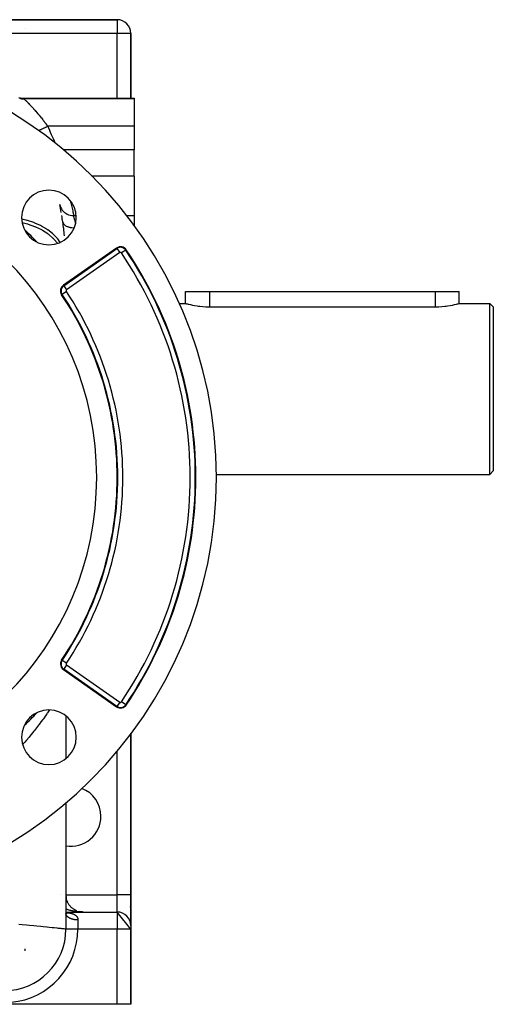
# Model space of a CAD drawing. Extents: x 24 to 1556, y -841 to 283.
# Drawn here: x 634 to 773, y -423 to -135 of the extents above; entities that cross this region are included whole.
import ezdxf

# ---------------------------------------------------------------- set-up
doc = ezdxf.new("R2010")
doc.units = 0
doc.linetypes.add('DASHED', pattern=[11.05, 8.7, -2.35])
doc.layers.get('0').update_dxf_attribs({"linetype": 'CONTINUOUS'})
doc.layers.add('NEVIDI', color=4, linetype='DASHED')

msp = doc.modelspace()

# ---------------------------------------------------------------- linework, layer by layer
at = {"color": 2}
for p, q in [((663, -135), (624.340033, -135)), ((624.340033, -135), (663, -135)), ((667, -158), (667, -139)), ((667, -139), (667, -158)), ((634.21814, -157.741088), (634.692271, -157.887622)), ((634.692271, -157.887622), (635.180911, -157.974248)), ((635.180911, -157.974248), (635.633953, -158)), ((635.633953, -158), (668, -158)), ((668, -158), (668, -158.179393)), ((668, -158.179393), (668, -166.162509)), ((668, -166.162509), (668, -173.085767)), ((668, -180.747601), (668, -173.085767)), ((668, -180.747601), (668, -192.251128)), ((646.192378, -189.052732), (646.293491, -189.446081)), ((646.293491, -189.446081), (646.458101, -189.882389)), ((646.458101, -189.882389), (646.672404, -190.296567)), ((646.672404, -190.296567), (646.933498, -190.682973)), ((646.933498, -190.682973), (647.237815, -191.036362)), ((647.237815, -191.036362), (647.58122, -191.35193)), ((647.58122, -191.35193), (647.959053, -191.625368)), ((647.959053, -191.625368), (648.366163, -191.852973)), ((648.366163, -191.852973), (648.797015, -192.031653)), ((648.797015, -192.031653), (649.245757, -192.158957)), ((649.245757, -192.158957), (649.706278, -192.233169)), ((649.706278, -192.233169), (650.112041, -192.25375)), ((650.111241, -192.251128), (650.985076, -192.251128)), ((650.111495, -192.251961), (650.111241, -192.251128)), ((650.112041, -192.25375), (650.111495, -192.251961)), ((665.701947, -192.251128), (668, -192.251128)), ((668, -192.251128), (668, -195.397197)), ((647.145862, -195), (647.19123, -195)), ((662.826786, -201.783945), (647.260181, -212.683799)), ((649.074942, -211.753747), (649.074022, -211.752425)), ((649.772837, -212.769683), (649.772138, -212.768652)), ((683, -218), (683, -214.5)), ((683, -214.5), (690, -214.5)), ((690, -214.5), (756, -214.5)), ((756, -214.5), (763, -214.5)), ((763, -218), (763, -214.5)), ((681.108162, -218), (683, -218)), ((681.108162, -218), (683, -218)), ((683, -218), (683.05786, -218.01609)), ((683.05786, -218.01609), (683.229708, -218.06336)), ((683.229708, -218.06336), (683.231836, -218.063938)), ((683.231836, -218.063938), (683.502517, -218.136027)), ((683.502517, -218.136027), (683.513375, -218.138861)), ((683.513375, -218.138861), (683.74045, -218.197133)), ((683.74045, -218.197133), (683.903904, -218.237884)), ((683.903904, -218.237884), (684.394878, -218.354162)), ((684.394878, -218.354162), (684.978272, -218.480254)), ((684.978272, -218.480254), (685.644255, -218.607965)), ((685.644255, -218.607965), (686.382233, -218.72882)), ((686.382233, -218.72882), (686.783859, -218.785422)), ((686.783859, -218.785422), (687.179682, -218.834828)), ((687.179682, -218.834828), (688.023577, -218.918779)), ((757.976421, -218.918779), (758.820324, -218.834831)), ((758.820324, -218.834831), (759.216177, -218.785422)), ((759.216177, -218.785422), (759.617775, -218.728823)), ((759.617775, -218.728823), (760.355744, -218.607965)), ((760.355744, -218.607965), (761.021775, -218.480244)), ((761.021775, -218.480244), (761.605122, -218.354162)), ((761.605122, -218.354162), (762.096161, -218.237889)), ((762.096161, -218.237889), (762.259649, -218.197133)), ((762.259649, -218.197133), (762.486658, -218.138863)), ((762.486658, -218.138863), (762.497732, -218.135971)), ((762.497732, -218.135971), (762.768311, -218.063893)), ((762.768311, -218.063893), (762.770295, -218.063355)), ((762.770295, -218.063355), (762.942329, -218.016088)), ((762.942329, -218.016088), (763, -218)), ((763, -218), (772, -218)), ((763, -218), (772, -218)), ((772, -218), (773, -219)), ((772, -218), (773, -219)), ((772, -268), (772, -218)), ((688.023577, -218.918779), (688.90013, -218.974803)), ((688.90013, -218.974803), (689.794778, -218.999124)), ((689.794778, -218.999124), (690, -219)), ((690, -219), (756, -219)), ((756, -219), (756.205229, -218.999135)), ((756.205229, -218.999135), (757.099883, -218.974822)), ((757.099883, -218.974822), (757.976421, -218.918779)), ((773, -219), (773, -267)), ((772, -268), (773, -267)), ((772, -268), (773, -267)), ((691.980836, -268), (772, -268)), ((691.980836, -268), (772, -268)), ((647.260181, -325.081367), (662.826786, -335.98122)), ((667, -333.031221), (667, -333.027798)), ((667, -333.027798), (667, -333.031221)), ((648, -338.656317), (648, -351.136807)), ((667, -391), (667, -343.736984)), ((667, -343.736984), (667, -391)), ((648, -363.961781), (648, -400.999999)), ((667, -391), (667, -400)), ((667, -400), (667, -391)), ((648.129269, -392.129594), (648.099952, -392.001443)), ((648.174255, -392.308506), (648.139497, -392.178444)), ((648.225783, -392.485549), (648.185495, -392.354108)), ((648.283823, -392.660624), (648.237918, -392.528216)), ((648.348317, -392.833534), (648.296726, -392.700546)), ((648.35971, -392.865504), (648.431013, -393.033826)), ((648.419082, -393.003793), (648.361871, -392.870867)), ((648.431013, -393.033826), (648.433408, -393.03895)), ((648.496153, -393.171488), (648.433298, -393.03895)), ((648.579223, -393.335965), (648.510939, -393.204559)), ((648.668445, -393.497525), (648.594716, -393.36746)), ((648.763539, -393.655636), (648.684545, -393.527416)), ((648.864388, -393.81011), (648.780324, -393.684193)), ((648.970901, -393.960805), (648.881945, -393.837557)), ((649.082847, -394.107397), (648.98929, -393.987276)), ((649.200117, -394.249752), (649.102224, -394.133124)), ((649.322496, -394.387619), (649.220611, -394.274875)), ((649.45004, -394.521048), (649.344296, -394.412314)), ((649.582383, -394.649643), (649.47312, -394.545228)), ((666.96505, -393.592467), (666.791199, -394.566987)), ((666.96505, -393.592467), (666.874353, -394.566987)), ((647.999999, -396), (663, -396)), ((647.999999, -396), (663, -396)), ((647.999999, -396.178008), (648.012679, -396.202972)), ((647.999999, -396.178603), (648.008847, -396.194114)), ((647.999999, -396.183037), (648.016303, -396.21934)), ((647.999999, -396.280969), (648.00112, -396.287674)), ((648.004349, -396.190846), (648.011218, -396.200357)), ((648.008847, -396.194114), (648.069173, -396.286634)), ((648.028715, -396.224585), (648.069283, -396.28076)), ((648.06732, -396.27776), (648.141223, -396.360095)), ((648.103869, -396.318479), (648.139004, -396.35406)), ((648.131074, -396.347435), (648.214479, -396.415877)), ((648.139004, -396.35406), (648.220404, -396.42754)), ((648.176276, -396.384528), (648.200582, -396.402623)), ((648.186901, -396.393247), (648.266087, -396.440273)), ((648.194888, -396.39799), (648.232288, -396.417885)), ((648.200582, -396.402623), (648.288672, -396.460714)), ((649.719346, -394.773236), (649.606915, -394.673409)), ((649.860747, -394.89167), (649.745498, -394.796662)), ((650.006283, -395.004704), (649.888686, -394.914791)), ((650.15609, -395.112441), (650.03628, -395.027615)), ((650.309768, -395.214576), (650.188078, -395.13496)), ((650.467058, -395.31094), (650.343875, -395.23665)), ((650.627814, -395.401447), (650.50345, -395.332531)), ((650.791717, -395.485921), (650.666574, -395.422466)), ((650.958731, -395.564342), (650.833016, -395.506317)), ((651.128511, -395.636543), (651.002547, -395.583948)), ((652.070911, -395.912973), (651.864484, -395.869891)), ((652.287034, -395.949656), (652.051062, -395.9095)), ((652.780314, -395.995584), (653, -396)), ((653, -396), (652.780531, -395.995592)), ((652.784392, -395.995668), (653, -396)), ((652.78847, -395.99576), (653, -396)), ((652.792547, -395.995861), (653, -396)), ((652.796624, -395.995971), (653, -396)), ((652.813115, -395.9965), (652.796825, -395.995576)), ((652.796825, -395.995588), (652.81293, -395.996493)), ((652.800701, -395.996089), (653, -396)), ((652.804778, -395.996215), (653, -396)), ((652.808854, -395.99635), (653, -396)), ((652.81293, -395.996493), (653, -396)), ((667, -401), (663, -396)), ((667, -400), (667, -401)), ((648.002233, -401), (648, -401)), ((667, -423), (667, -401)), ((667, -401), (667, -423)), ((636, -406.783755), (636, -407.344949)), ((663, -423), (632, -423)), ((667, -423), (663, -423))]:
    msp.add_line(p, q, dxfattribs=at)
for centre, radius, start, end in [((663, -139), 4, 0, 90), ((640, -139), 4, 160.308023, 160.324476), ((567, -268.882583), 125, 0, 180), ((567, -268.882583), 90, 0, 180), ((643.013979, -192.868604), 8, 0, 180), ((558, -207), 90, 9.999225, 11.502699), ((643.013979, -192.868604), 8, 180, 360), ((558, -207), 90, 8.202411, 9.386232), ((558, -207), 90, 5.619543, 8.202411), ((567, -268.882583), 100, 43.547693, 46.466484), ((663.973938, -203.422249), 2, 34.020537, 125), ((567, -268.882583), 119, 0, 34.020537), ((648.407334, -214.322103), 2, 125, 213.830617), ((567, -268.882583), 96, 0, 33.830617), ((567, -268.882583), 125, 180, 360), ((567, -268.882583), 90, 180, 360), ((567, -268.882583), 96, 326.169383, 360), ((567, -268.882583), 119, 325.979463, 360), ((648.407334, -323.443063), 2, 146.169383, 180), ((648.407334, -323.443063), 2, 180, 235), ((643.013979, -344.896562), 8, 0, 180), ((663.973938, -334.342916), 2, 235, 325.979463), ((567, -268.882583), 100, 313.533516, 316.452307), ((643.013979, -344.896562), 8, 180, 360), ((649.5, -368), 8.75, 0, 68.816536), ((649.5, -368), 8.75, 260.118156, 360), ((653, -391), 5, 180.372516, 191.783939), ((653, -391), 5, 235.847045, 236.17732), ((663, -400), 4, 0, 90), ((630, -401), 18, 270, 360)]:
    msp.add_arc(centre, radius, start, end, dxfattribs=at)
at = {"layer": 'NEVIDI', "color": 7, "linetype": 'CONTINUOUS'}
for p, q in [((663, -135), (663, -139)), ((663, -139), (624.340033, -139)), ((663, -158), (663, -139)), ((667, -139), (663, -139)), ((634.407278, -157.947026), (634.498438, -157.978329)), ((634.498438, -157.978329), (634.723917, -158.045425)), ((634.723917, -158.045425), (634.817421, -158.069068)), ((634.817421, -158.069068), (634.838357, -158.074034)), ((634.838357, -158.074034), (635.047844, -158.117239)), ((635.047844, -158.117239), (635.142919, -158.133027)), ((635.142919, -158.133027), (635.30734, -158.154814)), ((635.30734, -158.154814), (635.328748, -158.157141)), ((635.328748, -158.157141), (635.376646, -158.161926)), ((635.376646, -158.161926), (635.472761, -158.169774)), ((635.472761, -158.169774), (635.708137, -158.179188)), ((635.633953, -158), (635.634196, -158.000341)), ((635.634196, -158.000341), (635.667299, -158.046795)), ((635.667299, -158.046795), (635.673281, -158.055194)), ((635.673281, -158.055194), (635.709435, -158.105983)), ((635.708137, -158.179188), (635.761652, -158.179393)), ((635.709435, -158.105983), (635.761656, -158.179393)), ((635.761652, -158.179393), (635.792908, -158.210053)), ((668, -158.179393), (635.761657, -158.179393)), ((635.792908, -158.210053), (635.800272, -158.217292)), ((635.800272, -158.217292), (635.850227, -158.266474)), ((635.850227, -158.266474), (635.863105, -158.279169)), ((635.863105, -158.279169), (635.874293, -158.290203)), ((635.874293, -158.290203), (635.962216, -158.377078)), ((635.962216, -158.377078), (635.977035, -158.39175)), ((635.977035, -158.39175), (636.088767, -158.502649)), ((636.088767, -158.502649), (636.088839, -158.50272)), ((636.088839, -158.50272), (636.107075, -158.520869)), ((636.107075, -158.520869), (636.241684, -158.655271)), ((636.241684, -158.655271), (636.263339, -158.67696)), ((636.263339, -158.67696), (636.420145, -158.834581)), ((636.420145, -158.834581), (636.445003, -158.859664)), ((636.445003, -158.859664), (636.456115, -158.870886)), ((636.456115, -158.870886), (636.621964, -159.039032)), ((636.621964, -159.039032), (636.649433, -159.067002)), ((636.649433, -159.067002), (636.842489, -159.264523)), ((636.842489, -159.264523), (636.872267, -159.295134)), ((636.872267, -159.295134), (636.939592, -159.364478)), ((636.939592, -159.364478), (637.080258, -159.509978)), ((637.080258, -159.509978), (637.112158, -159.543093)), ((637.112158, -159.543093), (637.334074, -159.774704)), ((637.334074, -159.774704), (637.367983, -159.810291)), ((637.367983, -159.810291), (637.524433, -159.975177)), ((637.524433, -159.975177), (637.602916, -160.058334)), ((637.602916, -160.058334), (637.638743, -160.096394)), ((637.638743, -160.096394), (637.885989, -160.36073)), ((637.885989, -160.36073), (637.923587, -160.401182)), ((637.923587, -160.401182), (638.18268, -160.681818)), ((638.18268, -160.681818), (638.192415, -160.692427)), ((638.192415, -160.692427), (638.221844, -160.72453)), ((638.221844, -160.72453), (638.489216, -161.018213)), ((638.489216, -161.018213), (638.529308, -161.062567)), ((638.529308, -161.062567), (638.802194, -161.366683)), ((663, -158.870875), (663, -158.869097)), ((638.802194, -161.366683), (638.843085, -161.412589)), ((638.843085, -161.412589), (638.92414, -161.503846)), ((638.92414, -161.503846), (639.120846, -161.72678)), ((639.120846, -161.72678), (639.162415, -161.774162)), ((639.162415, -161.774162), (639.44465, -162.098417)), ((639.44465, -162.098417), (639.486884, -162.147325)), ((639.486884, -162.147325), (639.69975, -162.39539)), ((639.69975, -162.39539), (639.773313, -162.481732)), ((639.773313, -162.481732), (639.816109, -162.532109)), ((639.816109, -162.532109), (640.106249, -162.876564)), ((640.106249, -162.876564), (640.149619, -162.928494)), ((640.149619, -162.928494), (640.443295, -163.283218)), ((640.443295, -163.283218), (640.486965, -163.336433)), ((640.486965, -163.336433), (640.499648, -163.351911)), ((640.499648, -163.351911), (640.780637, -163.697514)), ((640.780637, -163.697514), (640.824048, -163.751373)), ((640.824048, -163.751373), (641.116049, -164.116958)), ((641.116049, -164.116958), (641.159258, -164.171554)), ((640.784311, -167.070026), (640.882495, -167.022669)), ((640.882495, -167.022669), (641.00545, -166.963363)), ((641.00545, -166.963363), (641.212526, -166.863482)), ((641.159258, -164.171554), (641.305012, -164.356685)), ((641.212526, -166.863482), (641.315922, -166.813611)), ((641.305012, -164.356685), (641.449408, -164.541587)), ((641.315922, -166.813611), (641.446663, -166.750549)), ((641.446663, -166.750549), (641.666942, -166.6443)), ((641.449408, -164.541587), (641.492332, -164.596844)), ((641.492332, -164.596844), (641.780506, -164.97134)), ((641.666942, -166.6443), (641.773469, -166.592919)), ((641.773469, -166.592919), (641.909758, -166.527181)), ((641.780506, -164.97134), (641.823183, -165.027332)), ((641.823183, -165.027332), (642.098867, -165.392422)), ((641.909758, -166.527181), (642.139341, -166.416445)), ((642.098867, -165.392422), (642.109318, -165.40638)), ((642.109318, -165.40638), (642.151654, -165.46301)), ((642.139341, -166.416445), (642.246963, -166.364535)), ((642.151654, -165.46301), (642.435736, -165.846774)), ((642.246963, -166.364535), (642.386465, -166.297248)), ((642.386465, -166.297248), (642.621014, -166.184116)), ((642.435736, -165.846774), (642.477805, -165.904171)), ((642.477805, -165.904171), (642.665807, -166.162509)), ((642.621014, -166.184116), (642.66581, -166.162509)), ((668, -166.162509), (642.66581, -166.162509)), ((639.931446, -167.481395), (640.03664, -167.430656)), ((640.03664, -167.430656), (640.118245, -167.391295)), ((640.118245, -167.391295), (640.219161, -167.342619)), ((640.219161, -167.342619), (640.390068, -167.260185)), ((640.390068, -167.260185), (640.480759, -167.216441)), ((640.480759, -167.216441), (640.593714, -167.161958)), ((640.593714, -167.161958), (640.784311, -167.070026)), ((668, -173.085767), (647.156512, -173.085767)), ((668, -180.747601), (655.507355, -180.747601)), ((646.342126, -190), (646.37404, -190)), ((649.267431, -187.905671), (649.429724, -188.521182)), ((649.429724, -188.521182), (649.485973, -188.744373)), ((649.485973, -188.744373), (649.548257, -188.994566)), ((649.548257, -188.994566), (650.005324, -190.941591)), ((650.005324, -190.941591), (650.065457, -191.214288)), ((650.065457, -191.214288), (650.283106, -192.251128)), ((650.111241, -192.251128), (650.115678, -192.265684)), ((650.115678, -192.265684), (650.11745, -192.271499)), ((650.11745, -192.271499), (650.132195, -192.319996)), ((650.132195, -192.319996), (650.137001, -192.335837)), ((650.137001, -192.335837), (650.141028, -192.349127)), ((650.141028, -192.349127), (650.175546, -192.463632)), ((650.175546, -192.463632), (650.181756, -192.484352)), ((650.181756, -192.484352), (650.194025, -192.525395)), ((650.194025, -192.525395), (650.230902, -192.649678)), ((650.230902, -192.649678), (650.239223, -192.677911)), ((650.239223, -192.677911), (650.293542, -192.863832)), ((650.293542, -192.863832), (650.301367, -192.890861)), ((650.301367, -192.890861), (650.311466, -192.925844)), ((650.311466, -192.925844), (650.384934, -193.183701)), ((636.412462, -193.677499), (635.037909, -193.379832)), ((636.794203, -194.77874), (635.169051, -194.370712)), ((636.675768, -193.747828), (636.412462, -193.677499)), ((636.771005, -193.774103), (636.675768, -193.747828)), ((638.579378, -194.362232), (636.771005, -193.774103)), ((636.889525, -194.807459), (636.794203, -194.77874)), ((637.102725, -194.8734), (636.889525, -194.807459)), ((638.941373, -195.545959), (637.102725, -194.8734)), ((638.826521, -194.456611), (638.579378, -194.362232)), ((638.915976, -194.49166), (638.826521, -194.456611)), ((640.595342, -195.244783), (638.915976, -194.49166)), ((639.030675, -195.58368), (638.941373, -195.545959)), ((639.230238, -195.669796), (639.030675, -195.58368)), ((640.931121, -196.514821), (639.230238, -195.669796)), ((640.82223, -195.361642), (640.595342, -195.244783)), ((640.904204, -195.404831), (640.82223, -195.361642)), ((642.424835, -196.309631), (640.904204, -195.404831)), ((646.880597, -192.978032), (646.897271, -192.967475)), ((647.079321, -194.159648), (647.08204, -194.177564)), ((647.08204, -194.177564), (647.13423, -194.385587)), ((647.13423, -194.385587), (647.138239, -194.397027)), ((647.138239, -194.397027), (647.157895, -194.448687)), ((647.157895, -194.448687), (647.257939, -194.646486)), ((647.225317, -195.605637), (647.229833, -195.610267)), ((647.229833, -195.610267), (647.279646, -195.665958)), ((647.257939, -194.646486), (647.264671, -194.657397)), ((647.264671, -194.657397), (647.296267, -194.705945)), ((647.296267, -194.705945), (647.442591, -194.890399)), ((647.442591, -194.890399), (647.451896, -194.900487)), ((647.451896, -194.900487), (647.494931, -194.945222)), ((647.494931, -194.945222), (647.685184, -195.113314)), ((647.685184, -195.113314), (647.696904, -195.12241)), ((647.696904, -195.12241), (647.750699, -195.162632)), ((647.750699, -195.162632), (647.981785, -195.311668)), ((647.981785, -195.311668), (647.995742, -195.319629)), ((647.995742, -195.319629), (648.059438, -195.354685)), ((648.059438, -195.354685), (648.327645, -195.482274)), ((648.327645, -195.482274), (648.343598, -195.488968)), ((648.343598, -195.488968), (648.416164, -195.518296)), ((648.416164, -195.518296), (648.717181, -195.62236)), ((648.717181, -195.62236), (648.734887, -195.627685)), ((648.734887, -195.627685), (648.815304, -195.650858)), ((648.815304, -195.650858), (649.144318, -195.729733)), ((649.144318, -195.729733), (649.163283, -195.733558)), ((649.163283, -195.733558), (649.250132, -195.750141)), ((649.250132, -195.750141), (649.60177, -195.80256)), ((649.60177, -195.80256), (649.621888, -195.804883)), ((649.621888, -195.804883), (649.713765, -195.814611)), ((649.713765, -195.814611), (650.082417, -195.839714)), ((650.082417, -195.839714), (650.10338, -195.840497)), ((650.384934, -193.183701), (650.396596, -193.225181)), ((650.396596, -193.225181), (650.425695, -193.329348)), ((650.425695, -193.329348), (650.480343, -193.527665)), ((650.480343, -193.527665), (650.493495, -193.575937)), ((650.493495, -193.575937), (650.584014, -193.914202)), ((650.584014, -193.914202), (650.586386, -193.923216)), ((650.586386, -193.923216), (650.6007, -193.97776)), ((650.6007, -193.97776), (650.699766, -194.363347)), ((650.699766, -194.363347), (650.7148, -194.423155)), ((650.7148, -194.423155), (650.760703, -194.608013)), ((650.760703, -194.608013), (650.789399, -194.726063)), ((641.012812, -196.560881), (640.931121, -196.514821)), ((641.19498, -196.66558), (641.012812, -196.560881)), ((642.728401, -197.668297), (641.19498, -196.66558)), ((642.62765, -196.446992), (642.424835, -196.309631)), ((642.700697, -196.497554), (642.62765, -196.446992)), ((644.035987, -197.538327), (642.700697, -196.497554)), ((642.801063, -197.721882), (642.728401, -197.668297)), ((642.962831, -197.843423), (642.801063, -197.721882)), ((644.301547, -198.986214), (642.962831, -197.843423)), ((644.210952, -197.693674), (644.035987, -197.538327)), ((644.273777, -197.750713), (644.210952, -197.693674)), ((645.400384, -198.909079), (644.273777, -197.750713)), ((647.580444, -195.928363), (647.579501, -195.929945)), ((647.975066, -197.837852), (647.97386, -197.84047)), ((650.10338, -195.840497), (650.198788, -195.843215)), ((650.198788, -195.843215), (650.428041, -195.841637)), ((644.363829, -199.046315), (644.301547, -198.986214)), ((644.502248, -199.182493), (644.363829, -199.046315)), ((645.610107, -200.430837), (644.502248, -199.182493)), ((645.544415, -199.079696), (645.400384, -198.909079)), ((645.595902, -199.142215), (645.544415, -199.079696)), ((646.313549, -200.14549), (645.595902, -199.142215)), ((647.351364, -212.814021), (662.917968, -201.914167)), ((663.777808, -203.142147), (648.211204, -214.042)), ((662.917968, -201.914167), (662.826786, -201.783945)), ((662.917968, -201.914167), (663.777808, -203.142147)), ((665.499851, -202.392212), (664.257353, -203.230936)), ((665.499851, -202.392212), (665.631613, -202.303269)), ((647.351364, -212.814021), (647.260181, -212.683799)), ((647.351364, -212.814021), (648.211204, -214.042)), ((648.729481, -211.995218), (648.728759, -211.99418)), ((649.105782, -212.539696), (649.104888, -212.538393)), ((646.878016, -215.347076), (646.74596, -215.435582)), ((648.123287, -214.512476), (646.878016, -215.347076)), ((690, -214.5), (690, -219)), ((756, -214.5), (756, -219)), ((646.878016, -322.418089), (646.74596, -322.329583)), ((648.123287, -323.25269), (646.878016, -322.418089)), ((647.351364, -324.951145), (647.260181, -325.081367)), ((648.211204, -323.723165), (647.351364, -324.951145)), ((662.917968, -335.850998), (647.351364, -324.951145)), ((648.211204, -323.723165), (663.777808, -334.623019)), ((643.180123, -336.913058), (642.587385, -337.780594)), ((662.917968, -335.850998), (662.826786, -335.98122)), ((663.777808, -334.623019), (662.917968, -335.850998)), ((663, -335.515145), (663, -335.514132)), ((663, -335.764909), (663, -335.763262)), ((665.499851, -335.372953), (664.257353, -334.53423)), ((665.499851, -335.372953), (665.631613, -335.461896)), ((641.235325, -339.677382), (640.690449, -340.41624)), ((641.395439, -339.45754), (641.235325, -339.677382)), ((642.438458, -337.994097), (641.395439, -339.45754)), ((642.535179, -337.855569), (642.438458, -337.994097)), ((642.587385, -337.780594), (642.535179, -337.855569)), ((639.957479, -341.388213), (638.793889, -342.88179)), ((640.126335, -341.16648), (639.957479, -341.388213)), ((640.690449, -340.41624), (640.126335, -341.16648)), ((637.211927, -344.82061), (636.428025, -345.744381)), ((637.39729, -344.598671), (637.211927, -344.82061)), ((638.616997, -343.103719), (637.39729, -344.598671)), ((638.643889, -343.070065), (638.616997, -343.103719)), ((638.793889, -342.88179), (638.643889, -343.070065)), ((635.120362, -347.225912), (635.119269, -347.227129)), ((635.741058, -346.534721), (635.313987, -347.010296)), ((635.934845, -346.313554), (635.741058, -346.534721)), ((636.428025, -345.744381), (635.934845, -346.313554)), ((663, -391), (663, -348.810754)), ((646.427193, -391), (646.426188, -391)), ((647.999883, -391), (663, -391)), ((663, -396), (663, -391)), ((667, -391), (663, -391)), ((648.100777, -395.194263), (647.999999, -395.157345)), ((647.999999, -396.141273), (648.13734, -396.155271)), ((648.001091, -396.484412), (648, -396.4375)), ((648.003077, -396.516261), (648.001091, -396.484412)), ((648.007904, -396.563689), (648.003077, -396.516261)), ((648.012394, -396.595464), (648.007904, -396.563689)), ((648.020949, -396.64274), (648.012394, -396.595464)), ((648.02796, -396.674492), (648.020949, -396.64274)), ((648.031497, -396.688972), (648.02796, -396.674492)), ((648.040214, -396.72147), (648.031497, -396.688972)), ((648.049683, -396.752922), (648.040214, -396.72147)), ((648.065638, -396.799631), (648.049683, -396.752922)), ((648.077573, -396.830839), (648.065638, -396.799631)), ((648.097187, -396.877145), (648.077573, -396.830839)), ((648.111609, -396.908144), (648.097187, -396.877145)), ((648.269585, -395.253646), (648.100777, -395.194263)), ((648.125421, -396.935916), (648.111609, -396.908144)), ((648.134799, -396.953861), (648.125421, -396.935916)), ((648.151683, -396.984571), (648.134799, -396.953861)), ((648.13734, -396.155271), (648.166588, -396.158422)), ((648.178433, -397.029694), (648.151683, -396.984571)), ((648.166588, -396.158422), (648.245583, -396.167208)), ((648.197719, -397.059994), (648.178433, -397.029694)), ((648.227996, -397.10447), (648.197719, -397.059994)), ((648.249645, -397.134302), (648.227996, -397.10447)), ((648.245583, -396.167208), (648.401117, -396.185758)), ((648.280079, -397.173888), (648.249645, -397.134302)), ((648.382328, -395.291707), (648.269585, -395.253646)), ((648.283419, -397.178081), (648.280079, -397.173888)), ((648.307281, -397.207256), (648.283419, -397.178081)), ((648.34455, -397.250328), (648.307281, -397.207256)), ((648.370685, -397.278936), (648.34455, -397.250328)), ((648.41131, -397.321125), (648.370685, -397.278936)), ((648.555172, -395.347661), (648.382328, -395.291707)), ((648.401117, -396.185758), (648.507054, -396.199412)), ((648.439738, -397.349178), (648.41131, -397.321125)), ((648.483555, -397.390323), (648.439738, -397.349178)), ((648.49269, -397.398606), (648.483555, -397.390323)), ((648.514246, -397.417779), (648.49269, -397.398606)), ((648.507054, -396.199412), (648.658803, -396.220545)), ((648.561212, -397.457851), (648.514246, -397.417779)), ((648.647291, -395.37633), (648.555172, -395.347661)), ((648.670498, -395.383429), (648.647291, -395.37633)), ((648.658803, -396.220545), (648.762353, -396.236118)), ((648.84687, -395.435787), (648.670498, -395.383429)), ((648.762353, -396.236118), (648.910341, -396.260147)), ((648.964508, -395.469177), (648.84687, -395.435787)), ((648.910341, -396.260147), (649.01133, -396.277842)), ((649.144333, -395.517917), (648.964508, -395.469177)), ((649.01133, -396.277842), (649.15448, -396.304904)), ((649.264032, -395.548855), (649.144333, -395.517917)), ((649.15448, -396.304904), (649.251889, -396.324764)), ((649.251889, -396.324764), (649.385413, -396.354091)), ((649.446802, -395.593835), (649.264032, -395.548855)), ((649.385413, -396.354091), (649.389345, -396.354994)), ((649.389345, -396.354994), (649.482502, -396.37709)), ((649.568628, -395.622332), (649.446802, -395.593835)), ((649.482502, -396.37709), (649.613621, -396.410625)), ((649.673373, -395.645903), (649.568628, -395.622332)), ((649.613621, -396.410625), (649.702327, -396.43508)), ((649.754324, -395.66354), (649.673373, -395.645903)), ((649.702327, -396.43508), (649.827299, -396.472217)), ((649.87806, -395.689536), (649.754324, -395.66354)), ((649.827299, -396.472217), (649.911772, -396.499278)), ((650.066151, -395.726863), (649.87806, -395.689536)), ((649.911772, -396.499278), (650.030344, -396.540241)), ((650.030344, -396.540241), (650.110349, -396.570057)), ((650.191519, -395.750305), (650.066151, -395.726863)), ((650.110349, -396.570057), (650.222557, -396.615196)), ((650.381943, -395.783754), (650.191519, -395.750305)), ((650.222557, -396.615196), (650.242471, -396.623648)), ((650.242471, -396.623648), (650.29805, -396.647993)), ((650.29805, -396.647993), (650.403532, -396.69751)), ((650.508679, -395.804599), (650.381943, -395.783754)), ((650.403532, -396.69751), (650.473951, -396.733252)), ((650.473951, -396.733252), (650.571387, -396.786773)), ((650.701427, -395.834166), (650.508679, -395.804599)), ((650.571387, -396.786773), (650.636065, -396.825252)), ((650.636065, -396.825252), (650.725272, -396.882789)), ((650.752355, -395.841553), (650.701427, -395.834166)), ((650.725272, -396.882789), (650.784254, -396.924079)), ((650.82952, -395.852411), (650.752355, -395.841553)), ((650.784254, -396.924079), (650.836105, -396.96282)), ((651.023891, -395.877982), (650.82952, -395.852411)), ((650.836105, -396.96282), (650.865426, -396.985848)), ((650.865426, -396.985848), (650.918765, -397.030048)), ((650.918765, -397.030048), (650.991903, -397.096188)), ((650.991903, -397.096188), (651.039879, -397.143655)), ((651.152959, -395.893571), (651.023891, -395.877982)), ((651.039879, -397.143655), (651.105056, -397.214406)), ((651.105056, -397.214406), (651.147448, -397.265071)), ((651.147448, -397.265071), (651.204211, -397.340083)), ((651.349217, -395.915172), (651.152959, -395.893571)), ((651.204211, -397.340083), (651.222402, -397.366204)), ((651.222402, -397.366204), (651.240583, -397.393485)), ((651.240583, -397.393485), (651.288633, -397.472251)), ((651.479306, -395.928105), (651.349217, -395.915172)), ((651.676627, -395.945641), (651.479306, -395.928105)), ((651.807452, -395.955896), (651.676627, -395.945641)), ((651.867226, -395.960221), (651.807452, -395.955896)), ((652.00578, -395.969379), (651.867226, -395.960221)), ((652.137612, -395.976973), (652.00578, -395.969379)), ((652.3365, -395.986377), (652.137612, -395.976973)), ((652.468344, -395.991255), (652.3365, -395.986377)), ((652.667945, -395.996589), (652.468344, -395.991255)), ((652.800301, -395.998766), (652.667945, -395.996589)), ((653, -396), (652.800301, -395.998766)), ((663, -396), (663, -401)), ((635.166651, -399.716665), (634.250058, -399.625005)), ((636.427984, -399.8428), (635.166651, -399.716665)), ((636.518554, -399.851857), (636.427984, -399.8428)), ((637.388539, -399.938857), (636.518554, -399.851857)), ((638.643781, -400.064382), (637.388539, -399.938857)), ((638.66007, -400.066011), (638.643781, -400.064382)), ((639.470385, -400.14704), (638.66007, -400.066011)), ((640.642822, -400.264281), (639.470385, -400.14704)), ((640.690422, -400.269041), (640.642822, -400.264281)), ((641.381413, -400.338139), (640.690422, -400.269041)), ((648.59404, -397.48459), (648.561212, -397.457851)), ((648.644134, -397.523574), (648.59404, -397.48459)), ((648.679036, -397.549544), (648.644134, -397.523574)), ((648.732155, -397.587359), (648.679036, -397.549544)), ((648.759427, -397.606028), (648.732155, -397.587359)), ((648.769038, -397.612494), (648.759427, -397.606028)), ((648.825101, -397.649081), (648.769038, -397.612494)), ((648.863954, -397.673372), (648.825101, -397.649081)), ((648.922813, -397.708636), (648.863954, -397.673372)), ((648.963543, -397.732025), (648.922813, -397.708636)), ((649.025124, -397.765924), (648.963543, -397.732025)), ((649.067631, -397.788354), (649.025124, -397.765924)), ((649.07549, -397.792419), (649.067631, -397.788354)), ((649.131921, -397.820875), (649.07549, -397.792419)), ((649.175963, -397.84223), (649.131921, -397.820875)), ((649.242847, -397.873309), (649.175963, -397.84223)), ((649.288617, -397.893685), (649.242847, -397.873309)), ((649.357798, -397.923182), (649.288617, -397.893685)), ((649.405255, -397.942553), (649.357798, -397.923182)), ((649.435191, -397.954425), (649.405255, -397.942553)), ((649.476581, -397.97041), (649.435191, -397.954425)), ((649.525547, -397.988697), (649.476581, -397.97041)), ((649.599008, -398.014915), (649.525547, -397.988697)), ((649.649369, -398.032076), (649.599008, -398.014915)), ((649.724827, -398.056605), (649.649369, -398.032076)), ((649.776483, -398.072606), (649.724827, -398.056605)), ((649.832054, -398.089127), (649.776483, -398.072606)), ((649.853864, -398.09542), (649.832054, -398.089127)), ((649.90648, -398.110165), (649.853864, -398.09542)), ((649.985754, -398.131251), (649.90648, -398.110165)), ((650.039585, -398.144816), (649.985754, -398.131251)), ((650.120345, -398.16406), (650.039585, -398.144816)), ((650.175356, -398.176429), (650.120345, -398.16406)), ((650.257349, -398.19378), (650.175356, -398.176429)), ((650.258937, -398.194104), (650.257349, -398.19378)), ((650.31331, -398.204896), (650.258937, -398.194104)), ((650.396671, -398.220388), (650.31331, -398.204896)), ((650.453447, -398.230224), (650.396671, -398.220388)), ((650.537965, -398.243814), (650.453447, -398.230224)), ((650.595485, -398.252356), (650.537965, -398.243814)), ((650.680978, -398.264015), (650.595485, -398.252356)), ((650.708155, -398.267465), (650.680978, -398.264015)), ((650.73903, -398.271235), (650.708155, -398.267465)), ((650.825418, -398.280952), (650.73903, -398.271235)), ((650.884038, -398.286854), (650.825418, -398.280952)), ((650.971053, -398.294598), (650.884038, -398.286854)), ((651.030108, -398.299168), (650.971053, -398.294598)), ((651.117711, -398.304936), (651.030108, -398.299168)), ((651.171626, -398.30789), (651.117711, -398.304936)), ((651.176916, -398.308155), (651.171626, -398.30789)), ((651.265001, -398.311937), (651.176916, -398.308155)), ((651.324356, -398.313809), (651.265001, -398.311937)), ((651.288633, -397.472251), (651.318918, -397.528023)), ((651.318918, -397.528023), (651.358273, -397.610057)), ((651.412637, -398.315591), (651.324356, -398.313809)), ((651.358273, -397.610057), (651.382606, -397.668012)), ((651.382606, -397.668012), (651.413606, -397.753353)), ((651.472277, -398.316118), (651.412637, -398.315591)), ((651.413606, -397.753353), (651.432246, -397.813588)), ((651.432246, -397.813588), (651.436156, -397.827385)), ((651.436156, -397.827385), (651.45514, -397.902303)), ((651.45514, -397.902303), (651.468185, -397.964764)), ((651.468185, -397.964764), (651.483089, -398.05694)), ((651.5, -398.316176), (651.472277, -398.316118)), ((651.483089, -398.05694), (651.490662, -398.121985)), ((651.490662, -398.121985), (651.497641, -398.217447)), ((651.497641, -398.217447), (651.499767, -398.284945)), ((651.499767, -398.284945), (651.5, -398.316176)), ((651.5, -398.316176), (651.5, -401)), ((642.436937, -400.44369), (641.381413, -400.338139)), ((642.535183, -400.453515), (642.436937, -400.44369)), ((643.092936, -400.509289), (642.535183, -400.453515)), ((644.016088, -400.601602), (643.092936, -400.509289)), ((644.148649, -400.614858), (644.016088, -400.601602)), ((644.579521, -400.657945), (644.148649, -400.614858)), ((645.356172, -400.735611), (644.579521, -400.657945)), ((645.505341, -400.750528), (645.356172, -400.735611)), ((645.819044, -400.781899), (645.505341, -400.750528)), ((646.438028, -400.843798), (645.819044, -400.781899)), ((646.583643, -400.858359), (646.438028, -400.843798)), ((646.792948, -400.879288), (646.583643, -400.858359)), ((647.244762, -400.924467), (646.792948, -400.879288)), ((647.366314, -400.936622), (647.244762, -400.924467)), ((647.486753, -400.948667), (647.366314, -400.936622)), ((647.76473, -400.97647), (647.486753, -400.948667)), ((647.840959, -400.984095), (647.76473, -400.97647)), ((647.890097, -400.98901), (647.840959, -400.984095)), ((647.990152, -400.999017), (647.890097, -400.98901)), ((648, -400.999999), (647.990152, -400.999017)), ((651.5, -401), (648.002233, -401)), ((663, -401), (651.5, -401)), ((667, -401), (663, -401)), ((663, -423), (663, -401))]:
    msp.add_line(p, q, dxfattribs=at)
for centre, radius, start, end in [((558, -207), 94, 22.426863, 25.749754), ((663.973938, -203.422249), 1.841028, 34.020537, 125), ((663.973938, -203.422249), 0.341942, 34.020537, 125), ((567, -268.882583), 117.341942, 0, 34.020537), ((567, -268.882583), 118.841028, 0, 34.020537), ((648.407334, -214.322103), 1.841028, 125, 180), ((648.407334, -214.322103), 1.841028, 180, 213.830617), ((567, -268.882583), 96.158972, 0, 33.830617), ((648.407334, -214.322103), 0.341942, 125, 180), ((648.407334, -214.322103), 0.341942, 180, 213.830617), ((567, -268.882583), 97.658058, 0, 33.830617), ((567, -268.882583), 96.158972, 326.169383, 360), ((567, -268.882583), 97.658058, 326.169383, 360), ((567, -268.882583), 117.341942, 325.979463, 360), ((567, -268.882583), 118.841028, 325.979463, 360), ((648.407334, -323.443063), 1.841028, 146.169383, 180), ((648.407334, -323.443063), 1.841028, 180, 235), ((648.407334, -323.443063), 0.341942, 146.169383, 180), ((648.407334, -323.443063), 0.341942, 180, 235), ((663.973938, -334.342916), 1.841028, 235, 325.979463), ((663.973938, -334.342916), 0.341942, 235, 325.979463), ((630, -401), 21.5, 275.337557, 360)]:
    msp.add_arc(centre, radius, start, end, dxfattribs=at)

doc.saveas('drawing.dxf')
